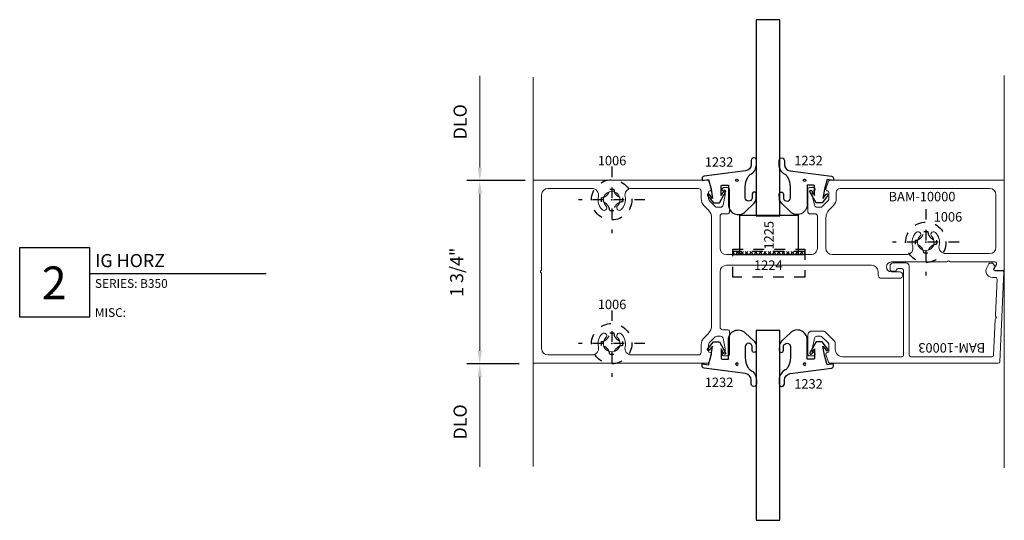
# Model space of a CAD drawing. Extents: x 221 to 942, y 112 to 268.
# Drawn here: x 323 to 332, y 230 to 234 of the extents above; entities that cross this region are included whole.
import ezdxf

# ---------------------------------------------------------------- set-up
doc = ezdxf.new("R2010")
doc.units = 0
doc.header["$LTSCALE"] = 0.5
doc.header["$MEASUREMENT"] = 0
doc.linetypes.add('ACANSTGL', pattern=[0.11811, 0.07874, -0.03937])
doc.layers.get('0').update_dxf_attribs({"linetype": 'CONTINUOUS'})
doc.layers.get('DEFPOINTS').update_dxf_attribs({"linetype": 'CONTINUOUS'})
for name, color, linetype, lineweight in [('00-COLOR-BLUE', 5, 'CONTINUOUS', 25), ('00-EXTRUDED VINYL', 250, 'CONTINUOUS', 25), ('AM_5', 92, 'CONTINUOUS', 15), ('AM_8', 1, 'CONTINUOUS', 15), ('Die#', 230, 'CONTINUOUS', 15), ('Extrusions', 170, 'CONTINUOUS', 20)]:
    doc.layers.add(name, color=color, linetype=linetype, lineweight=lineweight)
for name, color, linetype in [('00-COLOR-DARKRED', 14, 'CONTINUOUS'), ('BOYD_0', 7, 'CONTINUOUS'), ('Boyd_Fasteners', 3, 'CONTINUOUS')]:
    doc.layers.add(name, color=color, linetype=linetype)
doc.styles.add('PART ID', font='arial.ttf')
doc.styles.add('ROMANS', font='romans.shx', dxfattribs={"height": 0.125})
doc.dimstyles.new('REF.$0', dxfattribs={"dimtxt": 0.125, "dimasz": 0.125, "dimexe": 0.125, "dimexo": 0.125, "dimgap": 0.125, "dimtad": 1, "dimdec": 4, "dimzin": 3, "dimdsep": 46, "dimlunit": 4, "dimtxsty": 'ROMANS', "dimcen": 0.09, "dimclrd": 142, "dimclre": 142, "dimclrt": 142, "dimaunit": 1, "dimadec": 1, "dimazin": 0, "dimtfac": 1, "dimtdec": 4, "dimtmove": 0, "dimatfit": 3, "dimfxl": 0, "dimfrac": 2, "dimtolj": 1, "dimtzin": 0, "dimlwd": -1, "dimarcsym": 0})

# ---------------------------------------------------------------- blocks, each defined once
blk = doc.blocks.new('BAM-10003B')
at = {"layer": 'Extrusions'}
blk.add_lwpolyline([(1.2093, 1.7916, 0.162278), (1.1943, 1.7966), (1.1603, 1.7966, 0.414214), (1.1453, 1.7816), (1.1453, 1.5962, 0.414214), (1.1833, 1.5582), (1.2954, 1.5582, 0.198912), (1.306, 1.5626), (1.4018, 1.6585, 0.198912), (1.4062, 1.6691), (1.4062, 1.7342, -0.414214), (1.4762, 1.8042), (2.0425, 1.8041, -0.414206), (2.0575, 1.7891), (2.0574, 0.977, -0.414214), (2.0424, 0.962), (2.0063, 0.962, -0.357063), (1.9916, 0.974, 0.357063), (1.9768, 0.9861), (1.9443, 0.9861, 0.414214), (1.9293, 0.9711), (1.9293, 0.9382, 0.414214), (1.9606, 0.907), (2.0811, 0.907, 0.414214), (2.1124, 0.9382), (2.1125, 1.7891, -0.414223), (2.1275, 1.8041), (2.9026, 1.804, -0.400658), (2.9176, 1.7897), (2.9337, 1.4483, 0.236068), (2.9402, 1.4366, -0.5), (2.941, 1.4206, 0.236068), (2.9355, 1.4083), (2.9516, 1.0619, -0.428289), (2.9366, 1.0462), (2.9068, 1.0462, 0.577398), (2.8531, 0.9532), (2.8741, 0.9168, 0.258357), (2.8866, 0.9093), (2.902, 0.9087, 0.25916), (2.915, 0.9153), (2.9271, 0.9333, 0.286943), (2.9276, 0.9492), (2.9206, 0.9612, -0.577954), (2.9336, 0.9837), (3.0067, 0.9837, 0.424475), (3.0167, 0.9941), (2.978, 1.8524, 0.401149), (2.963, 1.8667), (1.3564, 1.8667, 0.315797), (1.3423, 1.8568), (1.3159, 1.7838, 0.500293), (1.3303, 1.7646, -0.414214), (1.3453, 1.7496), (1.3453, 1.6901, -0.198912), (1.338, 1.6724), (1.2813, 1.6157, -0.198912), (1.2636, 1.6084), (1.2312, 1.6084, -0.354119), (1.2067, 1.6282), (1.1856, 1.7274, -0.052408), (1.1853, 1.7306), (1.1853, 1.7496, -0.414214), (1.2003, 1.7646, 0.720759)], format="xyb", close=True, dxfattribs=at)
at = {"layer": 'Die#', "style": 'PART ID', "flags": 8}
blk.add_attdef('BAM-10003', (2.1702, 1.6742), '', height=0.09, dxfattribs=at)
blk = doc.blocks.new('120-1225')
at = {"layer": '00-EXTRUDED VINYL', "linetype": 'Continuous'}
blk.add_lwpolyline([(-0.1875, 0.563), (-0.1875, 0), (0.1875, 0), (0.1875, 0.563)], close=True, dxfattribs=at)
at = {"layer": 'Die#', "style": 'PART ID', "flags": 8}
blk.add_attdef('1225', (-0.1387, 0.2373), '', height=0.09, dxfattribs=at)
blk = doc.blocks.new('A$C10DD33E5')
at = {"layer": 'AM_8', "linetype": 'ACANSTGL'}
h = blk.add_hatch(dxfattribs=at)
h.set_pattern_fill('_U', color=256, scale=0.031, angle=45, style=0, double=1, pattern_type=0)
h.set_pattern_definition([(45, (10.801918, -4.668307), (-0.02192031, 0.02192031), []), (135, (10.801918, -4.668307), (-0.02192031, -0.02192031), [])])
h.paths.add_polyline_path([(0, 0.0825), (0.688, 0.0825), (0.688, 0.1135), (0, 0.1135)])
at = {"layer": '00-EXTRUDED VINYL', "linetype": 'ACANSTGL'}
blk.add_line((0.688, 0.1135), (0, 0.1135), dxfattribs=at)
for points in [[(0, 0.1335), (0.688, 0.1335), (0.688, -0.1335), (0, -0.1335)], [(0, 0.0825), (0.688, 0.0825), (0.688, 0.1135), (0, 0.1135)]]:
    blk.add_lwpolyline(points, close=True, dxfattribs=at)
blk = doc.blocks.new('A$C7ACD510F')
at = {"layer": '00-EXTRUDED VINYL', "linetype": 'Continuous'}
blk.add_lwpolyline([(0.411, -0.0598, -0.131374), (0.4361, 0.034, -0.136793), (0.4598, 0.0573, 0.26858), (0.5177, 0.1535), (0.5183, 0.192, 1), (0.4683, 0.1929), (0.4677, 0.1543, -0.371767), (0.4138, 0.0939), (0.0174, 0.0419, 0.376541), (0, 0.0221), (0, 0), (0.061, 0.0097), (0.085, -0.0823), (0.1, -0.1693), (0.0678, -0.1291, 1), (0.0522, -0.1416), (0.108, -0.2113), (0.165, -0.2113), (0.2237, -0.1062, 1), (0.2063, -0.0965), (0.18, -0.1435), (0.18, -0.0543, -0.414214), (0.19, -0.0443), (0.251, -0.0443), (0.251, -0.2297, 0.66194), (0.4103, -0.2973), (0.4952, -0.2153, 0.15573), (0.5163, -0.176), (0.517, -0.129, 1), (0.477, -0.1289), (0.477, -0.1687, -0.890904), (0.411, -0.1641)], format="xyb", close=True, dxfattribs=at)
blk.add_circle((0.3315, 0.0027), 0.012, dxfattribs=at)
blk = doc.blocks.new('A$C4FC21E3C')
at = {"layer": '00-EXTRUDED VINYL', "linetype": 'Continuous'}
blk.add_lwpolyline([(0.5656, -0.0626, 0.131374), (0.5405, 0.0312, 0.136793), (0.5168, 0.0546, -0.26858), (0.4589, 0.1508), (0.4583, 0.1893, -1), (0.5083, 0.1902), (0.5089, 0.1516, 0.371767), (0.5629, 0.0912), (0.9592, 0.0392, -0.376541), (0.9766, 0.0194), (0.9766, -0.0027), (0.9156, 0.0069), (0.8916, -0.0851), (0.8766, -0.1721), (0.9088, -0.1318, -1), (0.9244, -0.1443), (0.8686, -0.2141), (0.8116, -0.2141), (0.7529, -0.1089, -1), (0.7704, -0.0992), (0.7966, -0.1462), (0.7966, -0.0571, 0.414214), (0.7866, -0.0471), (0.7256, -0.0471), (0.7256, -0.2324, -0.66194), (0.5663, -0.3), (0.4814, -0.218, -0.15573), (0.4603, -0.1787), (0.4596, -0.1317, -1), (0.4996, -0.1317), (0.4996, -0.1714, 0.890904), (0.5656, -0.1668)], format="xyb", close=True, dxfattribs=at)
blk.add_circle((0.7013, 0), 0.012, dxfattribs=at)
blk = doc.blocks.new('120-1232')
at = {"layer": 'BOYD_0', "color": 0, "ltscale": 0.5}
for name, p in [('A$C7ACD510F', (0, 0)), ('A$C4FC21E3C', (0.2767, 0.0027))]:
    blk.add_blockref(name, p, dxfattribs=at)
at = {"layer": 'Die#', "style": 'PART ID', "flags": 8}
for p in [(0.0248, 0.1331), (0.8795, 0.1471)]:
    blk.add_attdef('1232', p, '', height=0.09, dxfattribs=at)
blk = doc.blocks.new('A$C3F5605FB')
at = {"layer": 'Boyd_Fasteners', "linetype": 'ACANSTGL'}
for p, q in [((0, 0.3175), (0, -0.3175)), ((-0.0191, 0.102), (0.0192, 0.102)), ((0.3175, 0), (-0.3175, 0)), ((-0.102, 0.0191), (-0.102, -0.0192)), ((0.1021, 0.0191), (0.1021, -0.0192)), ((-0.0191, -0.1022), (0.0192, -0.1022))]:
    blk.add_line(p, q, dxfattribs=at)
blk.add_circle((0, 0), 0.1925, dxfattribs=at)
for centre, start, end in [((-0.1083, 0.1083), 274.02027, 355.97978), ((0.1084, 0.1083), 184.02018, 265.97982), ((-0.1083, -0.1084), 4.02023, 85.97984), ((0.1084, -0.1084), 94.02018, 175.97977)]:
    blk.add_arc(centre, 0.0894, start, end, dxfattribs=at)
blk.add_point((0, 0), dxfattribs=at)
blk.add_point((0, 0), dxfattribs=at)
blk = doc.blocks.new('*D286')
at = {"layer": 'AM_5', "color": 142, "linetype": 'ByBlock', "transparency": 16777216}
blk.add_line((327.237, 232.8847), (327.237, 233.7597), dxfattribs=at)
at = {"layer": 'AM_5', "color": 142, "linetype": 'ByBlock', "lineweight": -2, "transparency": 16777216}
blk.add_line((327.6697, 232.7597), (327.112, 232.7597), dxfattribs=at)
at = {"layer": 'AM_5', "color": 142, "transparency": 16777216}
blk.add_solid([(327.2161, 232.8847), (327.2578, 232.8847), (327.237, 232.7597)], dxfattribs=at)
at = {"layer": 'DEFPOINTS', "color": 0, "transparency": 16777216}
for p in [(327.237, 233.7597), (327.7374, 233.7597), (327.7947, 232.7597)]:
    blk.add_point(p, dxfattribs=at)
at = {"layer": 'AM_5', "color": 142, "transparency": 16777216, "insert": (327.0495, 233.3222), "char_height": 0.125, "attachment_point": 5, "rotation": 90, "style": 'ROMANS'}
blk.add_mtext('\\A1;DLO', dxfattribs=at)
blk = doc.blocks.new('_None')
blk = doc.blocks.new('*D287')
at = {"layer": 'AM_5', "color": 142, "linetype": 'ByBlock', "lineweight": -2, "transparency": 16777216}
for p, q in [((327.6697, 232.7597), (327.112, 232.7597)), ((327.612, 231.0097), (327.112, 231.0097))]:
    blk.add_line(p, q, dxfattribs=at)
at = {"layer": 'AM_5', "color": 142, "linetype": 'ByBlock', "transparency": 16777216}
blk.add_line((327.237, 232.6347), (327.237, 231.1347), dxfattribs=at)
at = {"layer": 'AM_5', "color": 142, "transparency": 16777216}
for points in [[(327.2161, 232.6347), (327.2578, 232.6347), (327.237, 232.7597)], [(327.2161, 231.1347), (327.2578, 231.1347), (327.237, 231.0097)]]:
    blk.add_solid(points, dxfattribs=at)
at = {"layer": 'DEFPOINTS', "color": 0, "transparency": 16777216}
for p in [(327.7947, 232.7597), (327.237, 231.0097), (327.737, 231.0097)]:
    blk.add_point(p, dxfattribs=at)
at = {"layer": 'AM_5', "color": 142, "transparency": 16777216, "insert": (327.0167, 231.8847), "char_height": 0.125, "attachment_point": 5, "rotation": 90, "style": 'ROMANS'}
blk.add_mtext('\\A1;1 3/4"', dxfattribs=at)
blk = doc.blocks.new('*D288')
at = {"layer": 'AM_5', "color": 142, "linetype": 'ByBlock', "lineweight": -2, "transparency": 16777216}
blk.add_line((327.612, 231.0097), (327.112, 231.0097), dxfattribs=at)
at = {"layer": 'AM_5', "color": 142, "linetype": 'ByBlock', "transparency": 16777216}
blk.add_line((327.237, 230.8847), (327.237, 230.0247), dxfattribs=at)
at = {"layer": 'AM_5', "color": 142, "transparency": 16777216}
blk.add_solid([(327.2161, 230.8847), (327.2578, 230.8847), (327.237, 231.0097)], dxfattribs=at)
at = {"layer": 'DEFPOINTS', "color": 0, "transparency": 16777216}
for p in [(327.737, 231.0097), (327.237, 230.0247), (327.737, 230.0247)]:
    blk.add_point(p, dxfattribs=at)
at = {"layer": 'AM_5', "color": 142, "transparency": 16777216, "insert": (327.0495, 230.4547), "char_height": 0.125, "attachment_point": 5, "rotation": 90, "style": 'ROMANS'}
blk.add_mtext('\\A1;DLO', dxfattribs=at)

msp = doc.modelspace()

# ---------------------------------------------------------------- linework, layer by layer
at = {"color": 4}
for points in [[(329.878277, 232.422862), (330.103277, 232.422862), (330.103277, 234.297362), (329.878277, 234.297362)], [(329.878349, 229.51482), (330.103349, 229.51482), (330.103349, 231.32832), (329.878349, 231.32832)]]:
    msp.add_lwpolyline(points, close=True, dxfattribs=at)
at = {"layer": '00-COLOR-BLUE', "linetype": 'Continuous'}
msp.add_lwpolyline([(325.196628, 231.87077), (323.509206, 231.87077), (323.509206, 231.454103), (322.842539, 231.454103), (322.842539, 232.12077), (323.509206, 232.12077), (323.509206, 231.87077)], dxfattribs=at)
at = {"layer": 'Extrusions', "linetype": 'Continuous'}
for p, q in [((327.747381, 232.749728), (327.747381, 233.749728)), ((332.247376, 232.764728), (332.247376, 233.764728)), ((332.247376, 231.902728), (332.247376, 230.014728)), ((327.747381, 231.029728), (327.747381, 230.029728))]:
    msp.add_line(p, q, dxfattribs=at)
at = {"layer": 'Extrusions'}
for points in [[(330.435976, 232.689228, 0.16227766), (330.420976, 232.694228), (330.386976, 232.694228, 0.41421356), (330.371976, 232.679228), (330.371976, 232.459228, 0.41421356), (330.386976, 232.444228), (330.43717, 232.444228, -0.41421313), (330.46217, 232.419228), (330.46217, 232.115728, -0.41421399), (330.39917, 232.052728), (329.594789, 232.052728, -0.41421356), (329.531789, 232.115728), (329.531789, 232.419228, -0.41421356), (329.556789, 232.444228), (329.606976, 232.444228, 0.41421356), (329.621976, 232.459228), (329.621976, 232.679228, 0.41421356), (329.606976, 232.694228), (329.572976, 232.694228, 0.16227766), (329.557976, 232.689228, 0.72075922), (329.566976, 232.662228, -0.41421356), (329.581976, 232.647228), (329.581976, 232.628157, -0.05240778), (329.581649, 232.625038), (329.560551, 232.52578, -0.35411857), (329.536097, 232.505978), (329.503697, 232.505978, -0.19891237), (329.486019, 232.5133), (329.429299, 232.570021, -0.19891237), (329.421976, 232.587699), (329.421976, 232.647228, -0.41421356), (329.436976, 232.662228, 0.50029264), (329.451372, 232.681441), (329.425508, 232.75472, 0.31798466), (329.411364, 232.764728), (327.747381, 232.764728), (327.747381, 231.014728), (329.411362, 231.014728, 0.31798466), (329.425507, 231.024736), (329.451372, 231.098018, 0.50029264), (329.436976, 231.117231, -0.41421356), (329.421976, 231.132231), (329.421976, 231.191761, -0.19891237), (329.429299, 231.209439), (329.486019, 231.266159, -0.19891237), (329.503697, 231.273481), (329.536097, 231.273481, -0.35411857), (329.560551, 231.253679), (329.581649, 231.154421, -0.05240778), (329.581976, 231.151303), (329.581976, 231.132231, -0.41421356), (329.566976, 231.117231, 0.72075922), (329.557976, 231.090231, 0.16227766), (329.572976, 231.085231), (329.606976, 231.085231, 0.41421356), (329.621976, 231.100231), (329.621976, 231.320231, 0.41421356), (329.606976, 231.335231), (329.556789, 231.335231, -0.41421356), (329.531789, 231.360231), (329.531789, 231.889228, -0.41421356), (329.594789, 231.952228), (330.979586, 231.952228, -0.41421356), (331.042086, 231.889728), (331.042086, 231.857978, 0.41421356), (331.073336, 231.826728), (331.247086, 231.826728, 1), (331.247086, 231.888728), (331.169086, 231.888728, -1), (331.169086, 231.982728), (331.69424, 231.982728, 0.19891237), (331.704847, 231.987121), (331.707524, 231.989799, -0.41421356), (331.721667, 231.989799), (331.724344, 231.987121, 0.19891237), (331.734951, 231.982728), (332.158275, 231.982728, -0.57795386), (332.171252, 231.960204), (332.1467, 231.917858, 0.59208988), (332.155584, 231.902728), (332.247376, 231.902728), (332.247376, 232.764728), (330.583247, 232.764728, 0.31579735), (330.569142, 232.754833), (330.54258, 232.681441, 0.50029264), (330.556976, 232.662228, -0.41421356), (330.571976, 232.647228), (330.571976, 232.587699, -0.19891237), (330.564654, 232.570021), (330.507933, 232.5133, -0.19891237), (330.490256, 232.505978), (330.457856, 232.505978, -0.35411857), (330.433402, 232.52578), (330.412304, 232.625038, -0.05240778), (330.411976, 232.628157), (330.411976, 232.647228, -0.41421356), (330.426976, 232.662228, 0.72075922)], [(327.821381, 231.881728, -0.23606798), (327.827381, 231.869728), (327.827381, 231.154728, 0.41421356), (327.887381, 231.094728), (328.30868, 231.094728, 0.48456286), (328.369961, 231.172341, -0.26461222), (328.40618, 231.29676, -0.48841636), (328.446331, 231.291163), (328.446382, 231.291073, -0.34364316), (328.442023, 231.25978, 2.46639044), (328.552754, 231.25978, -0.34473752), (328.548446, 231.291163, -0.48841636), (328.588597, 231.29676, -0.26461222), (328.624816, 231.172341, 0.48456286), (328.686097, 231.094728), (329.326981, 231.094728, 0.41421356), (329.351981, 231.119728), (329.351981, 231.191757, -0.19891237), (329.379806, 231.258933), (329.418106, 231.297233, 0.1988216), (329.451789, 231.378513), (329.451789, 232.400946, 0.1988216), (329.418106, 232.482223), (329.379806, 232.520523, -0.19891237), (329.351981, 232.587699), (329.351981, 232.659728, 0.41421356), (329.326981, 232.684728), (328.686097, 232.684728, 0.48456286), (328.624816, 232.607115, -0.26461222), (328.588597, 232.482696, -0.48841636), (328.548446, 232.488293), (328.548395, 232.488383, -0.34364316), (328.552754, 232.519676, 2.46639044), (328.442023, 232.519676, -0.34364316), (328.446382, 232.488383), (328.446331, 232.488293, -0.48841636), (328.40618, 232.482696, -0.26461222), (328.369961, 232.607115, 0.48456286), (328.30868, 232.684728), (327.887381, 232.684728, 0.41421356), (327.827381, 232.624728), (327.827381, 231.909728, -0.23606798), (327.821381, 231.897728, 0.5)], [(331.372077, 232.132528, -0.51310952), (331.312293, 232.052728), (330.60458, 232.052638, -0.41379434), (330.54217, 232.115139), (330.54217, 232.36423), (330.542169, 232.400946, -0.1988216), (330.575851, 232.482223), (330.614151, 232.520523, 0.19891237), (330.641976, 232.587699), (330.641976, 232.648728, -0.41421356), (330.677976, 232.684728), (332.107376, 232.684728, -0.41421356), (332.167376, 232.624728), (332.167376, 232.122728, -0.41421356), (332.107376, 232.062728), (331.686092, 232.062728, -0.48456286), (331.624811, 232.140341, 0.26461222), (331.588592, 232.26476, 0.48841636), (331.548441, 232.259163), (331.54839, 232.259073, 0.34364316), (331.552749, 232.22778, -2.46639044), (331.442018, 232.22778, 0.34364316), (331.446377, 232.259073), (331.446326, 232.259163, 0.48841636), (331.406175, 232.26476, 0.28121713)]]:
    msp.add_lwpolyline(points, format="xyb", close=True, dxfattribs=at)

# ---------------------------------------------------------------- block references
ref = msp.add_blockref('120-1232', (329.361601, 232.759728))
ref.add_attrib('1232', '1232', (329.386363, 232.89287), dxfattribs={"layer": 'Die#', "height": 0.09, "style": 'PART ID'})
ref.add_attrib('1232', '1232', (330.241143, 232.906852), dxfattribs={"layer": 'Die#', "height": 0.09, "style": 'PART ID'})
ref = msp.add_blockref('120-1225', (330.281197, 232.240228), dxfattribs=dict(rotation=89.99999999999999))
ref.add_attrib('1225', '1225', (330.043899, 232.101531), dxfattribs={"layer": 'Die#', "height": 0.09, "rotation": 90, "style": 'PART ID'})
ref = msp.add_blockref('BAM-10003B', (329.226669, 232.881467), dxfattribs=dict(xscale=-1, rotation=180))
ref.add_attrib('BAM-10003', 'BAM-10003', (332.064333, 231.20722), dxfattribs={"layer": 'Die#', "height": 0.09, "rotation": 180, "style": 'PART ID'})
ref = msp.add_blockref('120-1232', (329.361601, 231.009728), dxfattribs=dict(xscale=-1, rotation=180))
ref.add_attrib('1232', '1232', (329.386363, 230.787814), dxfattribs={"layer": 'Die#', "height": 0.09, "style": 'PART ID'})
ref.add_attrib('1232', '1232', (330.241143, 230.773832), dxfattribs={"layer": 'Die#', "height": 0.09, "style": 'PART ID'})
at = {"layer": 'BOYD_0', "color": 0, "ltscale": 0.5}
for name, p in [('A$C3F5605FB', (328.497388, 232.576728)), ('A$C3F5605FB', (331.497383, 232.170728)), ('A$C10DD33E5', (329.65298, 231.970191)), ('A$C3F5605FB', (328.497388, 231.202728))]:
    msp.add_blockref(name, p, dxfattribs=at)

# ---------------------------------------------------------------- texts
at = {"layer": '00-COLOR-DARKRED', "linetype": 'Continuous', "style": 'ROMANS'}
for s, width, heights, insert, char_height, attachment_point in [('IG HORZ', 1.73592589, [0], (323.56308, 232.058507), 0.125, 1), ('2', 0.6372401, [0.643809], (323.172579, 231.783518), 0.3125, 5), ('SERIES: B350\\P\\PMISC: ', 1.68742201, [0.408146], (323.561009, 231.818966), 0.0833, 1)]:
    msp.add_mtext_dynamic_manual_height_columns(s, width=width, gutter_width=0.625, heights=heights, dxfattribs=dict(at, insert=insert, char_height=char_height, attachment_point=attachment_point))
at = {"layer": 'Die#', "style": 'PART ID', "flags": 8}
for tag, p, s in [('1006', (328.364326, 232.906177), '1006'), ('BAM-10000', (331.142335, 232.562464), 'BAM-10000'), ('1006', (331.57265, 232.368933), '1006'), ('1224', (329.857149, 231.907414), '1224'), ('1006', (328.364326, 231.532177), '1006')]:
    msp.add_attdef(tag, p, s, height=0.09, dxfattribs=at)

# ---------------------------------------------------------------- dimensions: what is measured, and where the dimension line sits
at = {"layer": 'AM_5'}
for base, p1, p2, override, picture, middle in [((327.236981, 233.759728), (327.794723, 232.759728), (327.737381, 233.759728), {"dimblk2": 'None', "dimsah": 1, "dimse2": 1, "dimarcsym": 1}, '*D286', (327.049481, 233.322228)), ((327.236981, 230.024728), (327.736981, 231.009728), (327.736981, 230.024728), {"dimpost": '', "dimblk2": 'None', "dimsah": 1, "dimse2": 1, "dimarcsym": 1}, '*D288', (327.049481, 230.454728))]:
    dim = msp.add_linear_dim(base=base, p1=p1, p2=p2, angle=90, text='DLO', dimstyle='REF.$0', override=override, dxfattribs=at)
    dim.commit()
    dim.dimension.update_dxf_attribs({"geometry": picture, "text_midpoint": middle})
dim = msp.add_linear_dim(base=(327.236981, 231.009728), p1=(327.794723, 232.759728), p2=(327.736981, 231.009728), angle=90, dimstyle='REF.$0', override={"dimarcsym": 1}, dxfattribs=at)
dim.commit()
dim.dimension.update_dxf_attribs({"geometry": '*D287', "text_midpoint": (327.016743, 231.884728)})

doc.saveas('drawing.dxf')
